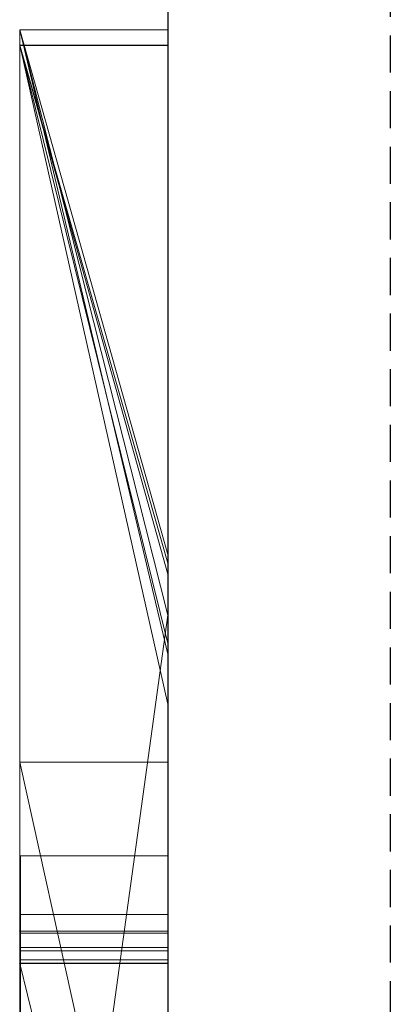
# Model space of a CAD drawing. Extents: x -1043 to 2383, y -808 to 1691.
# Drawn here: x 349 to 351, y -194 to -187 of the extents above; entities that cross this region are included whole.
import ezdxf

# ---------------------------------------------------------------- set-up
doc = ezdxf.new("R2010")
doc.units = 0
doc.header["$MEASUREMENT"] = 0
doc.linetypes.add('HIDDEN', pattern=[0.375, 0.25, -0.125])
doc.linetypes.add('solid', pattern=[0])
doc.layers.add('mark_1', color=84, linetype='solid')
doc.layers.add('stone', color=7, linetype='CONTINUOUS')

msp = doc.modelspace()

# ---------------------------------------------------------------- linework, layer by layer
at = {"layer": 'mark_1', "lineweight": 0, "extrusion": (6.12303e-17, 1, -1.83691e-16)}
for p, q in [((348.7208, -187.446, 32.6894), (348.7208, -187.446, 3.9738)), ((348.7208, -187.446, 3.9738), (348.7208, -212.9092, 3.9738)), ((348.7208, -212.9092, 32.6894), (348.7208, -187.446, 32.6894)), ((348.7208, -187.446, 3.9738), (348.7208, -212.9092, 3.9738)), ((348.7208, -187.446, 3.9738), (349.7208, -191.6548, -2.2686)), ((348.7208, -212.9092, 32.6894), (348.7208, -187.446, 32.6894)), ((348.7208, -187.446, 32.6894), (349.7208, -187.446, 32.6894)), ((348.7208, -187.446, 32.6894), (348.7208, -187.446, 3.9738)), ((348.7208, -187.446, 3.9738), (349.7208, -187.446, 3.9738)), ((348.7208, -187.446, 32.6894), (349.7208, -187.446, 32.6894)), ((348.7208, -187.446, 3.9738), (349.7208, -191.6548, -2.2685)), ((348.7208, -187.446, 3.9738), (349.7208, -187.446, 3.9738)), ((348.7208, -187.446, 263.5201), (348.7208, -187.446, 253.3036)), ((348.7208, -187.446, 253.3036), (348.7208, -212.9092, 253.3036)), ((348.7208, -187.446, 263.5201), (348.7208, -212.9092, 265.3367)), ((348.7208, -187.446, 284.1767), (348.7208, -187.446, 273.0536)), ((348.7208, -187.446, 273.0536), (348.7208, -212.9092, 273.0536)), ((348.7208, -187.446, 284.1767), (348.7208, -212.9092, 284.1767)), ((348.7208, -212.9092, 265.3367), (348.7208, -187.446, 263.5202)), ((348.7208, -187.446, 263.5202), (348.7208, -189.5736, 265.3367)), ((348.7208, -193.7404, 303.5441), (348.7208, -187.446, 303.5441)), ((348.7208, -187.446, 329.1977), (348.7208, -187.446, 303.5441)), ((348.7208, -193.7404, 329.1977), (348.7208, -187.446, 329.1977)), ((348.7208, -187.446, 253.3036), (348.7208, -212.9092, 253.3036)), ((348.7208, -187.446, 253.3036), (349.7208, -190.9839, 247.8561)), ((348.7208, -212.9092, 284.1767), (348.7208, -187.446, 284.1767)), ((348.7208, -187.446, 284.1767), (349.7208, -187.446, 284.1767)), ((348.7208, -187.446, 284.1767), (348.7208, -187.446, 273.0536)), ((348.7208, -187.446, 273.0536), (349.7208, -187.446, 273.0536)), ((348.7208, -187.446, 284.1767), (349.7208, -187.446, 284.1767)), ((348.7208, -187.446, 263.5201), (348.7208, -187.446, 253.3036)), ((348.7208, -187.446, 253.3036), (349.7208, -187.446, 253.3036)), ((348.7208, -187.446, 263.5201), (349.7208, -187.446, 263.5201)), ((348.7208, -187.446, 263.5201), (348.7208, -198.6156, 273.0536)), ((349.7208, -187.446, 263.5201), (348.7208, -187.446, 263.5201)), ((348.7208, -187.446, 273.0536), (348.7208, -198.6156, 273.0536)), ((348.7208, -187.446, 273.0536), (349.7208, -191.3914, 266.8876)), ((348.7208, -187.446, 273.0536), (349.7208, -191.3914, 266.8876)), ((349.7208, -187.446, 273.0536), (348.7208, -187.446, 273.0536)), ((348.7208, -187.446, 253.3036), (349.7208, -190.984, 247.8561)), ((348.7208, -187.446, 253.3036), (349.7208, -187.446, 253.3036)), ((348.7208, -187.446, 303.5441), (348.7208, -212.9092, 303.5441)), ((348.7208, -187.446, 303.5441), (349.7208, -190.9839, 297.8696)), ((348.7208, -193.7404, 329.1977), (348.7208, -187.446, 329.1977)), ((348.7208, -187.446, 329.1977), (349.7208, -187.446, 329.1977)), ((348.7208, -187.446, 329.1977), (348.7208, -187.446, 303.5441)), ((348.7208, -187.446, 303.5441), (349.7208, -187.446, 303.5441)), ((348.7208, -187.446, 329.1977), (349.7208, -187.446, 329.1977)), ((349.7208, -190.984, 297.8695), (348.7208, -187.446, 303.5441)), ((348.7208, -187.446, 303.5441), (349.7208, -187.446, 303.5441)), ((348.7208, -187.446, 232.6894), (348.7208, -187.446, 203.9738)), ((348.7208, -187.446, 203.9738), (348.7208, -212.9092, 203.9738)), ((348.7208, -212.9092, 232.6894), (348.7208, -187.446, 232.6894)), ((348.7208, -187.446, 203.9738), (348.7208, -212.9092, 203.9738)), ((348.7208, -187.446, 203.9738), (349.7208, -191.6548, 197.7314)), ((348.7208, -212.9092, 232.6894), (348.7208, -187.446, 232.6894)), ((348.7208, -187.446, 232.6894), (349.7208, -187.446, 232.6894)), ((348.7208, -187.446, 232.6894), (348.7208, -187.446, 203.9738)), ((348.7208, -187.446, 203.9738), (349.7208, -187.446, 203.9738)), ((348.7208, -187.446, 232.6894), (349.7208, -187.446, 232.6894)), ((348.7208, -187.446, 203.9738), (349.7208, -191.6548, 197.7315)), ((348.7208, -187.446, 203.9738), (349.7208, -187.446, 203.9738)), ((349.7208, -212.9092, 32.6894), (349.7208, -187.446, 32.6894)), ((349.7208, -187.446, 32.6894), (349.7208, -187.446, 3.9738)), ((349.7208, -187.446, 3.9738), (349.7208, -191.6548, -2.2686)), ((349.7208, -212.9092, 284.1767), (349.7208, -187.446, 284.1767)), ((349.7208, -187.446, 284.1767), (349.7208, -187.446, 273.0536)), ((349.7208, -187.446, 263.5201), (349.7208, -187.446, 253.3036)), ((349.7208, -187.446, 263.5201), (349.7208, -191.3914, 266.8876)), ((349.7208, -187.446, 273.0536), (349.7208, -191.3913, 266.8876)), ((349.7208, -187.446, 253.3036), (349.7208, -190.9839, 247.8561)), ((349.7208, -193.7404, 329.1977), (349.7208, -187.446, 329.1977)), ((349.7208, -187.446, 329.1977), (349.7208, -187.446, 303.5441)), ((349.7208, -190.9839, 297.8696), (349.7208, -187.446, 303.5441)), ((349.7208, -212.9092, 232.6894), (349.7208, -187.446, 232.6894)), ((349.7208, -187.446, 232.6894), (349.7208, -187.446, 203.9738)), ((349.7208, -187.446, 203.9738), (349.7208, -191.6548, 197.7314)), ((348.7208, -187.55, -146.2585), (348.7208, -194.1478, -146.2585)), ((348.7208, -187.55, -137.0205), (348.7208, -194.1478, -137.0205)), ((348.7208, -187.55, -146.2585), (348.7208, -187.55, -137.0205)), ((348.7208, -187.55, -125.2841), (348.7208, -194.1478, -125.2841)), ((348.7208, -187.55, -137.0205), (348.7208, -194.1478, -137.0205)), ((348.7208, -187.55, -125.2841), (348.7208, -187.55, -137.0205)), ((348.7208, -187.55, -125.2841), (348.7208, -194.1478, -125.2841)), ((348.7208, -187.55, -117.5429), (348.7208, -194.1478, -117.5429)), ((348.7208, -187.55, -125.2841), (348.7208, -187.55, -117.5429)), ((348.7208, -187.55, -146.2585), (348.7208, -194.1478, -146.2585)), ((348.7208, -187.55, -146.2585), (349.7208, -191.1168, -152.0027)), ((348.7208, -194.1478, -117.5429), (348.7208, -187.55, -117.5429)), ((348.7208, -187.55, -117.5429), (349.7208, -187.55, -117.5429)), ((348.7208, -187.55, -117.5429), (348.7208, -187.55, -146.2585)), ((348.7208, -187.55, -146.2585), (349.7208, -187.55, -146.2585)), ((348.7208, -187.55, -117.5429), (349.7208, -187.55, -117.5429)), ((348.7208, -187.55, -146.2584), (349.7208, -191.1168, -152.0027)), ((348.7208, -187.55, -146.2584), (349.7208, -187.55, -146.2585)), ((348.7208, -187.55, -96.3566), (348.7208, -187.55, -84.37)), ((348.7208, -187.55, -84.37), (348.7208, -204.8724, -87.8659)), ((348.7208, -187.55, -96.3566), (348.7208, -198.578, -96.3566)), ((348.7208, -187.55, -66.8915), (348.7208, -187.55, -78.8759)), ((348.7208, -187.55, -78.8759), (348.7208, -205.8067, -74.6317)), ((348.7208, -187.55, -66.8915), (348.7208, -198.3455, -66.8915)), ((348.7208, -198.3455, -84.37), (348.7208, -187.55, -84.37)), ((348.7208, -187.55, -84.37), (348.7208, -204.8724, -87.8658)), ((348.7208, -198.3455, -78.8759), (348.7208, -187.55, -78.8759)), ((348.7208, -187.55, -78.8759), (348.7208, -205.8067, -74.6317)), ((348.7208, -187.55, -96.3566), (348.7208, -198.578, -96.3566)), ((348.7208, -187.55, -96.3566), (349.7208, -191.5839, -102.0986)), ((348.7208, -198.3455, -66.8915), (348.7208, -187.55, -66.8915)), ((348.7208, -187.55, -66.8915), (349.7208, -187.55, -66.8915)), ((349.7208, -187.55, -84.37), (348.7208, -187.55, -84.37)), ((348.7208, -198.3455, -84.37), (348.7208, -187.55, -84.37)), ((349.7208, -191.0415, -84.37), (348.7208, -187.55, -78.8759)), ((348.7208, -187.55, -78.8759), (349.7208, -187.55, -78.8759)), ((349.7208, -191.0415, -84.37), (348.7208, -187.55, -78.8759)), ((348.7208, -198.3455, -78.8759), (348.7208, -187.55, -78.8759)), ((348.7208, -187.55, -78.8759), (348.7208, -187.55, -66.8915)), ((348.7208, -187.55, -66.8915), (349.7208, -187.55, -66.8915)), ((348.7208, -187.55, -78.8759), (349.7208, -187.55, -78.8759)), ((348.7208, -187.55, -84.37), (348.7208, -187.55, -96.3566)), ((348.7208, -187.55, -96.3566), (349.7208, -187.55, -96.3566)), ((348.7208, -187.55, -84.37), (349.7208, -187.55, -84.37)), ((348.7208, -187.55, -96.3565), (349.7208, -191.5839, -102.0986)), ((348.7208, -187.55, -96.3565), (349.7208, -187.55, -96.3566)), ((348.7208, -187.55, -34.3989), (348.7208, -187.55, -46.1353)), ((348.7208, -187.55, -46.1353), (348.7208, -194.0924, -46.1353)), ((348.7208, -187.55, -34.3989), (348.7208, -194.0924, -34.3989)), ((348.7208, -187.55, -34.3989), (348.7208, -187.55, -29.4052)), ((348.7208, -187.55, -29.4052), (348.7208, -194.0924, -29.4052)), ((348.7208, -187.55, -34.3989), (348.7208, -194.0924, -34.3989)), ((348.7208, -187.55, -29.4052), (348.7208, -194.0924, -29.4052)), ((348.7208, -187.5515, -27.4251), (348.7208, -187.55, -29.4052)), ((348.7208, -187.55, -46.1353), (348.7208, -213.0155, -46.1353)), ((348.7208, -187.55, -46.1353), (349.7208, -191.9913, -52.1286)), ((348.7208, -187.55, -27.427), (348.7208, -187.55, -46.1353)), ((348.7208, -187.55, -46.1353), (349.7208, -187.55, -46.1353)), ((348.7208, -187.55, -27.427), (349.7208, -187.55, -27.427)), ((348.7208, -187.55, -46.1353), (349.7208, -191.9913, -52.1286)), ((348.7208, -187.55, -46.1353), (349.7208, -187.55, -46.1353)), ((348.7208, -187.55, 111.0459), (348.7208, -192.3832, 104.3408)), ((348.7208, -187.55, 111.0459), (348.7208, -194.3581, 116.4381)), ((348.7208, -187.55, 130.4605), (348.7208, -187.55, 111.0459)), ((348.7208, -187.55, 111.0459), (348.7208, -194.3581, 116.4381)), ((348.7208, -187.55, 130.4605), (348.7208, -194.3581, 130.4605)), ((348.7208, -187.55, 153.7415), (348.7208, -194.1478, 153.7415)), ((348.7208, -187.55, 162.9795), (348.7208, -194.1478, 162.9795)), ((348.7208, -187.55, 153.7415), (348.7208, -187.55, 162.9795)), ((348.7208, -187.55, 174.7159), (348.7208, -194.1478, 174.7159)), ((348.7208, -187.55, 162.9795), (348.7208, -194.1478, 162.9795)), ((348.7208, -187.55, 174.7159), (348.7208, -187.55, 162.9795)), ((348.7208, -187.55, 174.7159), (348.7208, -194.1478, 174.7159)), ((348.7208, -187.55, 182.4571), (348.7208, -194.1478, 182.4571)), ((348.7208, -187.55, 174.7159), (348.7208, -187.55, 182.4571)), ((348.7208, -194.3581, 130.4605), (348.7208, -187.55, 130.4605)), ((348.7208, -187.55, 130.4605), (349.7208, -187.55, 130.4605)), ((348.7208, -187.55, 130.4605), (348.7208, -187.55, 111.0459)), ((348.7208, -187.55, 111.0459), (349.7208, -187.55, 111.0459)), ((348.7208, -187.55, 130.4605), (349.7208, -187.55, 130.4605)), ((348.7208, -187.55, 111.0459), (348.7208, -192.3832, 104.3408)), ((348.7208, -187.55, 111.0459), (349.7208, -187.55, 111.0459)), ((348.7208, -187.55, 153.7415), (348.7208, -194.1478, 153.7415)), ((348.7208, -187.55, 153.7415), (349.7208, -191.1168, 147.9973)), ((348.7208, -194.1478, 182.4571), (348.7208, -187.55, 182.4571)), ((348.7208, -187.55, 182.4571), (349.7208, -187.55, 182.4571)), ((348.7208, -187.55, 182.4571), (348.7208, -187.55, 153.7415)), ((348.7208, -187.55, 153.7415), (349.7208, -187.55, 153.7415)), ((348.7208, -187.55, 182.4571), (349.7208, -187.55, 182.4571)), ((348.7208, -187.55, 153.7416), (349.7208, -191.1168, 147.9973)), ((348.7208, -187.55, 153.7416), (349.7208, -187.55, 153.7415)), ((348.7208, -187.55, -188.9541), (348.7208, -192.3832, -195.6592)), ((348.7208, -187.55, -188.9541), (348.7208, -194.3581, -183.5619)), ((348.7208, -187.55, -169.5395), (348.7208, -187.55, -188.9541)), ((348.7208, -187.55, -188.9541), (348.7208, -194.3581, -183.5619)), ((348.7208, -187.55, -169.5395), (348.7208, -194.3581, -169.5395)), ((348.7208, -194.3581, -169.5395), (348.7208, -187.55, -169.5395)), ((348.7208, -187.55, -169.5395), (349.7208, -187.55, -169.5395)), ((348.7208, -187.55, -169.5395), (348.7208, -187.55, -188.9541)), ((348.7208, -187.55, -188.9541), (349.7208, -187.55, -188.9541)), ((348.7208, -187.55, -169.5395), (349.7208, -187.55, -169.5395)), ((348.7208, -187.55, -188.9541), (348.7208, -192.3832, -195.6592)), ((348.7208, -187.55, -188.9541), (349.7208, -187.55, -188.9541)), ((348.7208, -187.5515, -27.4251), (348.7208, -193.9055, -27.4251)), ((348.7208, -197.1088, -27.4251), (348.7208, -187.5515, -27.4252)), ((348.7208, -187.5515, -27.4252), (349.7208, -187.5515, -27.4252)), ((349.7208, -194.1478, -117.5429), (349.7208, -187.55, -117.5429)), ((349.7208, -187.55, -117.5429), (349.7208, -187.55, -146.2585)), ((349.7208, -187.55, -146.2585), (349.7208, -191.1168, -152.0027)), ((349.7208, -198.3455, -66.8915), (349.7208, -187.55, -66.8915)), ((349.7208, -198.3455, -84.37), (349.7208, -187.55, -84.37)), ((349.7208, -191.0415, -84.37), (349.7208, -187.55, -78.8759)), ((349.7208, -187.55, -78.8759), (349.7208, -187.55, -66.8915)), ((349.7208, -187.55, -84.37), (349.7208, -187.55, -96.3566)), ((349.7208, -187.55, -96.3566), (349.7208, -191.5839, -102.0986)), ((349.7208, -187.55, -27.427), (349.7208, -187.55, -46.1353)), ((349.7208, -187.55, -46.1353), (349.7208, -191.9913, -52.1286)), ((349.7208, -194.3581, 130.4605), (349.7208, -187.55, 130.4605)), ((349.7208, -187.55, 130.4605), (349.7208, -187.55, 111.0459)), ((349.7208, -187.55, 111.0459), (349.7208, -192.3832, 104.3408)), ((349.7208, -194.1478, 182.4571), (349.7208, -187.55, 182.4571)), ((349.7208, -187.55, 182.4571), (349.7208, -187.55, 153.7415)), ((349.7208, -187.55, 153.7415), (349.7208, -191.1168, 147.9973)), ((349.7208, -194.3581, -169.5395), (349.7208, -187.55, -169.5395)), ((349.7208, -187.55, -169.5395), (349.7208, -187.55, -188.9541)), ((349.7208, -187.55, -188.9541), (349.7208, -192.3832, -195.6592)), ((348.7208, -189.5736, 265.3367), (348.7208, -200.9469, 265.3367)), ((348.7208, -189.5736, 265.3367), (348.7208, -198.6156, 273.0536)), ((348.7208, -212.9092, 265.3367), (348.7208, -189.5736, 265.3367)), ((349.7208, -190.9839, 247.8561), (349.7208, -217.4479, 247.8561)), ((349.7208, -190.9839, 297.8696), (349.7208, -217.4479, 297.8696)), ((349.7208, -198.3455, -84.37), (349.7208, -191.0415, -84.37)), ((349.7208, -191.1168, -152.0027), (349.7208, -198.3455, -152.0027)), ((349.7208, -191.1168, 147.9973), (349.7208, -198.3455, 147.9973)), ((349.7208, -191.3914, 266.8876), (348.7208, -198.6156, 273.0536)), ((349.7208, -191.3914, 266.8876), (348.7208, -198.6156, 273.0536)), ((349.7208, -191.5839, -102.0986), (349.7208, -203.2406, -102.0986)), ((349.7208, -191.6548, -2.2686), (349.7208, -217.4479, -2.2686)), ((349.7208, -191.6548, 197.7314), (349.7208, -217.4479, 197.7314)), ((349.7208, -191.9913, -52.1286), (349.7208, -217.5542, -52.1286)), ((348.7208, -192.3832, 104.3408), (348.7208, -201.9233, 104.3408)), ((348.7208, -192.3832, 104.3408), (348.7208, -201.9233, 104.3408)), ((349.7208, -196.8798, 98.1018), (348.7208, -192.3832, 104.3408)), ((348.7208, -192.3832, 104.3408), (349.7208, -192.3832, 104.3408)), ((348.7208, -192.3832, 104.3408), (349.7208, -196.8798, 98.1017)), ((348.7208, -192.3832, 104.3408), (349.7208, -192.3832, 104.3408)), ((348.7208, -192.3832, -195.6592), (348.7208, -201.9233, -195.6592)), ((348.7208, -192.3832, -195.6592), (348.7208, -201.9233, -195.6592)), ((349.7208, -196.8798, -201.8982), (348.7208, -192.3832, -195.6592)), ((348.7208, -192.3832, -195.6592), (349.7208, -192.3832, -195.6592)), ((348.7208, -192.3832, -195.6592), (349.7208, -196.8798, -201.8983)), ((348.7208, -192.3832, -195.6592), (349.7208, -192.3832, -195.6592)), ((349.7208, -192.3832, 104.3408), (349.7208, -196.8798, 98.1018)), ((349.7208, -192.3832, -195.6592), (349.7208, -196.8798, -201.8982)), ((348.7258, -193.0142, 415.8764), (349.7207, -193.0142, 415.8764)), ((348.7255, -193.4095, -377.3757), (349.7207, -193.4095, -377.3757)), ((348.7255, -193.4095, -384.1463), (349.7207, -193.4095, -384.1463)), ((348.7255, -193.4095, -391.0748), (349.7207, -193.4095, -391.0748)), ((348.7255, -193.4095, -327.3757), (349.7207, -193.4095, -327.3757)), ((348.7255, -193.4095, -334.1463), (349.7207, -193.4095, -334.1463)), ((348.7255, -193.4095, -341.0748), (349.7207, -193.4095, -341.0748)), ((348.7255, -193.4095, -277.3757), (349.7207, -193.4095, -277.3757)), ((348.7255, -193.4095, -284.1463), (349.7207, -193.4095, -284.1463)), ((348.7255, -193.4095, -291.0748), (349.7207, -193.4095, -291.0748)), ((348.7258, -193.4095, 465.8536), (349.7207, -193.4095, 465.8536)), ((348.7208, -193.5212, 20.7039), (348.7208, -193.5212, 15.9593)), ((348.7208, -193.5212, 15.9593), (348.7208, -205.893, 15.9593)), ((348.7208, -205.893, 20.7039), (348.7208, -193.5212, 20.7039)), ((348.7208, -193.5212, 20.7039), (348.7208, -205.893, 20.7039)), ((349.7208, -193.5212, 15.9593), (348.7208, -193.5212, 20.7039)), ((348.7208, -193.5212, 15.9593), (348.7208, -205.893, 15.9593)), ((349.7208, -193.5212, 15.9593), (348.7208, -193.5212, 15.9593)), ((349.7208, -193.5212, 15.9593), (348.7208, -193.5212, 20.7039)), ((348.7208, -193.5212, 15.9593), (348.7208, -193.5212, 20.7039)), ((349.7208, -193.5212, 15.9593), (348.7208, -193.5212, 15.9593)), ((348.7208, -193.5212, 220.7039), (348.7208, -193.5212, 215.9593)), ((348.7208, -193.5212, 215.9593), (348.7208, -205.893, 215.9593)), ((348.7208, -205.893, 220.7039), (348.7208, -193.5212, 220.7039)), ((348.7208, -193.5212, 220.7039), (348.7208, -205.893, 220.7039)), ((349.7208, -193.5212, 215.9593), (348.7208, -193.5212, 220.7039)), ((348.7208, -193.5212, 215.9593), (348.7208, -205.893, 215.9593)), ((349.7208, -193.5212, 215.9593), (348.7208, -193.5212, 215.9593)), ((349.7208, -193.5212, 215.9593), (348.7208, -193.5212, 220.7039)), ((348.7208, -193.5212, 215.9593), (348.7208, -193.5212, 220.7039)), ((349.7208, -193.5212, 215.9593), (348.7208, -193.5212, 215.9593)), ((349.7208, -193.5212, 15.9593), (349.7208, -205.893, 15.9593)), ((349.7208, -193.5212, 15.9593), (349.7208, -205.893, 15.9593)), ((349.7208, -193.5212, 215.9593), (349.7208, -205.893, 215.9593)), ((349.7208, -193.5212, 215.9593), (349.7208, -205.893, 215.9593)), ((348.7258, -193.5366, 519.4049), (349.7207, -193.5366, 519.4049)), ((348.7258, -193.5366, 513.3376), (349.7207, -193.5366, 513.3376)), ((348.7255, -193.6331, -390.3853), (349.7207, -193.6331, -390.3853)), ((348.7255, -193.6331, -340.3853), (349.7207, -193.6331, -340.3853)), ((348.7255, -193.6331, -290.3853), (349.7207, -193.6331, -290.3853)), ((348.7255, -193.6539, -378.0652), (349.7207, -193.6539, -378.0652)), ((348.7255, -193.6539, -328.0652), (349.7207, -193.6539, -328.0652)), ((348.7255, -193.6539, -278.0652), (349.7207, -193.6539, -278.0652)), ((348.7255, -193.7162, -376.7277), (349.7207, -193.7162, -376.7277)), ((348.7255, -193.7162, -326.7277), (349.7207, -193.7162, -326.7277)), ((348.7255, -193.7162, -276.7277), (349.7207, -193.7162, -276.7277)), ((348.7208, -193.7404, 329.1977), (348.7208, -193.7404, 303.5441)), ((348.7208, -193.7404, 303.5441), (348.7208, -197.7676, 303.5441)), ((348.7208, -193.7404, 314.8941), (348.7208, -197.7676, 314.8941)), ((348.7208, -193.7404, 303.5441), (348.7208, -193.7404, 314.8941)), ((348.7208, -193.7404, 329.1977), (349.7208, -193.7404, 329.1977)), ((348.7208, -193.7404, 314.8942), (349.7208, -197.7676, 314.8942)), ((348.7208, -193.7404, 314.8941), (348.7208, -197.7676, 314.8941)), ((349.7208, -197.7676, 314.8942), (348.7208, -193.7404, 314.8941)), ((348.7208, -193.7404, 329.1977), (348.7208, -193.7404, 314.8941)), ((349.7208, -197.7676, 324.7963), (348.7208, -193.7404, 329.1977)), ((349.7208, -197.7676, 324.7963), (348.7208, -193.7404, 329.1976)), ((349.7208, -197.7676, 324.7963), (348.7208, -193.7404, 329.1976)), ((349.7208, -197.7676, 324.7963), (348.7208, -193.7404, 329.1977)), ((348.7208, -193.7404, 329.1977), (349.7208, -193.7404, 329.1977)), ((348.7255, -193.7369, -391.5857), (349.7207, -193.7369, -391.5857)), ((348.7255, -193.7369, -341.5857), (349.7207, -193.7369, -341.5857)), ((348.7255, -193.7369, -291.5857), (349.7207, -193.7369, -291.5857)), ((349.7208, -197.7676, 324.7962), (349.7208, -193.7404, 329.1977)), ((348.7208, -193.9055, -27.4251), (348.7208, -194.0924, -29.4052)), ((348.7208, -193.9055, -27.4251), (348.7208, -197.8274, -27.4251)), ((348.7208, -193.9055, -27.4251), (348.7208, -194.0924, -29.4052))]:
    msp.add_line(p, q, dxfattribs=at)
at = {"layer": 'mark_1', "lineweight": 0, "extrusion": (1, -6.12303e-17, 0)}
for centre, radius, start, end in [((-197.4214, -27.0422, 348.7208), 9.8773, 357.77769, 88.18667), ((-197.4214, -27.0422, 349.7208), 9.8773, 357.77769, 88.18667), ((-196.7638, -27.0675, 348.7208), 9.2193, 357.77659, 1.51553), ((-197.279, -27.0811, 348.7208), 9.7347, 1.51553, 5.10464), ((-197.6063, -27.1104, 348.7208), 10.0633, 5.10464, 12.3089), ((-197.8821, -27.1706, 348.7208), 10.3455, 12.3089, 19.36352), ((-197.6921, -27.1038, 348.7208), 10.1442, 19.36352, 25.93569), ((-196.9603, -26.7479, 348.7208), 9.3304, 25.93569, 32.94008), ((-196.8891, -26.7017, 348.7208), 9.2455, 32.94008, 37.05473), ((-197.3652, -27.0612, 348.7208), 9.8421, 37.05473, 40.99669), ((-197.5892, -27.2559, 348.7208), 10.1389, 40.99669, 48.17276), ((-197.7098, -27.3906, 348.7208), 10.3197, 48.17276, 55.25296), ((-197.5848, -27.2105, 348.7208), 10.1005, 55.25296, 60.64732), ((-197.2436, -26.6037, 348.7208), 9.4043, 60.64732, 66.33991), ((-200.1503, 415.8764, 348.7258), 7.1361, 0, 2.20131), ((-200.2599, 415.8764, 348.7258), 7.2458, 355.74136, 360), ((-199.7459, 415.8919, 348.7258), 6.7314, 2.20131, 4.50126), ((-199.3806, 415.8109, 348.7258), 6.364, 351.04534, 355.74136), ((-199.3305, 415.9246, 348.7258), 6.3147, 4.50126, 13.44921), ((-200.4753, 415.8764, 349.7207), 7.4611, 359.14872, 360), ((-200.0439, 415.8764, 349.7207), 7.0297, 0, 4.32445), ((-200.259, 415.8732, 349.7207), 7.2449, 358.27844, 359.14872), ((-199.7329, 415.8573, 349.7207), 6.7185, 349.74962, 358.27844), ((-199.3567, 415.9283, 349.7207), 6.3406, 4.32445, 8.99853), ((-199.051, 415.759, 348.7258), 6.0303, 346.375, 351.04534), ((-199.1112, 415.9672, 349.7207), 6.092, 8.99853, 13.64568), ((-198.6036, 415.6531, 349.7207), 5.5709, 339.90615, 349.74962), ((-198.7335, 416.0674, 348.7258), 5.7009, 13.44921, 23.12671), ((-198.6059, 415.6511, 348.7258), 5.5724, 341.418, 346.375), ((-198.8119, 416.0399, 349.7207), 5.784, 13.64568, 18.47829), ((-198.4716, 415.6059, 348.7258), 5.4307, 336.49488, 341.418), ((-198.7445, 416.0624, 349.7207), 5.713, 18.47829, 23.27817), ((-198.4299, 415.5896, 349.7207), 5.3859, 334.97661, 339.90615), ((-194.2641, -290.9778, 348.7255), 0.8601, 353.52035, 4.32734), ((-194.2641, -340.9778, 348.7255), 0.8601, 353.52035, 4.32734), ((-194.2641, -390.9778, 348.7255), 0.8601, 353.52035, 4.32734), ((-194.3152, -277.4271, 348.7255), 0.9072, 351.12795, 3.25022), ((-194.3152, -327.4271, 348.7255), 0.9072, 351.12795, 3.25022), ((-194.3152, -377.4271, 348.7255), 0.9072, 351.12795, 3.25022), ((-194.2274, -290.975, 348.7255), 0.8233, 4.32734, 15.50651), ((-194.2274, -340.975, 348.7255), 0.8233, 4.32734, 15.50651), ((-194.2274, -390.975, 348.7255), 0.8233, 4.32734, 15.50651), ((-197.753, -278.9184, 348.7255), 4.6094, 19.55319, 19.9664), ((-194.6348, -284.1463, 348.7255), 1.2254, 0, 5.14387), ((-194.95, -284.1463, 348.7255), 1.5405, 350.76035, 360), ((-195.3787, -290.3357, 348.7255), 2.1034, 333.49577, 339.42724), ((-197.753, -328.9184, 348.7255), 4.6094, 19.55319, 19.9664), ((-194.6348, -334.1463, 348.7255), 1.2254, 0, 5.14387), ((-194.95, -334.1463, 348.7255), 1.5405, 350.76035, 360), ((-195.3787, -340.3357, 348.7255), 2.1034, 333.49577, 339.42724), ((-197.753, -378.9184, 348.7255), 4.6094, 19.55319, 19.9664), ((-194.6348, -384.1463, 348.7255), 1.2254, 0, 5.14387), ((-194.95, -384.1463, 348.7255), 1.5405, 350.76035, 360), ((-195.3787, -390.3357, 348.7255), 2.1034, 333.49577, 339.42724), ((-194.4814, -284.1325, 348.7255), 1.0714, 5.14387, 10.83687), ((-194.4814, -334.1325, 348.7255), 1.0714, 5.14387, 10.83687), ((-194.4814, -384.1325, 348.7255), 1.0714, 5.14387, 10.83687), ((-194.323, -277.4259, 348.7255), 0.9151, 339.08684, 351.12795), ((-194.323, -327.4259, 348.7255), 0.9151, 339.08684, 351.12795), ((-194.323, -377.4259, 348.7255), 0.9151, 339.08684, 351.12795), ((-197.5723, -278.8527, 348.7255), 4.417, 19.9664, 20.39303), ((-197.5723, -328.8527, 348.7255), 4.417, 19.9664, 20.39303), ((-197.5723, -378.8527, 348.7255), 4.417, 19.9664, 20.39303), ((-194.4046, -284.1178, 348.7255), 0.9931, 10.83687, 22.30995), ((-194.4046, -334.1178, 348.7255), 0.9931, 10.83687, 22.30995), ((-194.4046, -384.1178, 348.7255), 0.9931, 10.83687, 22.30995), ((-194.5886, -284.2051, 348.7255), 1.1744, 339.37806, 350.76035), ((-194.5886, -334.2051, 348.7255), 1.1744, 339.37806, 350.76035), ((-194.5886, -384.2051, 348.7255), 1.1744, 339.37806, 350.76035), ((-197.0933, -278.6746, 348.7255), 3.9061, 20.39303, 25.4796), ((-197.0933, -328.6746, 348.7255), 3.9061, 20.39303, 25.4796), ((-197.0933, -378.6746, 348.7255), 3.9061, 20.39303, 25.4796), ((-194.2813, -290.99, 348.7255), 0.8793, 15.50651, 28.80732), ((-194.2813, -340.99, 348.7255), 0.8793, 15.50651, 28.80732), ((-194.2813, -390.99, 348.7255), 0.8793, 15.50651, 28.80732), ((-201.1933, 465.8536, 348.7258), 7.7838, 0, 5.0638), ((-201.8189, 465.8536, 348.7258), 8.4095, 356.04748, 360), ((-200.7756, 465.7815, 348.7258), 7.3636, 351.67931, 356.04748), ((-200.0108, 465.9584, 348.7258), 6.5967, 5.0638, 10.80142), ((-194.2579, -390.9785, 349.7207), 0.8539, 353.52035, 6.01674), ((-194.2579, -340.9785, 349.7207), 0.8539, 353.52035, 6.01674), ((-194.2579, -290.9785, 349.7207), 0.8539, 353.52035, 6.01674), ((-194.3225, -377.4276, 349.7207), 0.9146, 353.47624, 3.25022), ((-194.3225, -327.4276, 349.7207), 0.9146, 353.47624, 3.25022), ((-194.3225, -277.4276, 349.7207), 0.9146, 353.47624, 3.25022), ((-194.237, -390.9763, 349.7207), 0.8329, 6.01674, 18.75789), ((-194.237, -340.9763, 349.7207), 0.8329, 6.01674, 18.75789), ((-194.237, -290.9763, 349.7207), 0.8329, 6.01674, 18.75789), ((-195.4699, -390.3015, 349.7207), 2.2008, 335.75036, 339.42724), ((-194.9757, -384.1463, 349.7207), 1.5663, 352.4441, 360), ((-194.5829, -384.1463, 349.7207), 1.1734, 0, 10.61122), ((-197.3465, -378.774, 349.7207), 4.178, 19.55319, 24.32277), ((-195.4699, -340.3015, 349.7207), 2.2008, 335.75036, 339.42724), ((-194.9757, -334.1463, 349.7207), 1.5663, 352.4441, 360), ((-194.5829, -334.1463, 349.7207), 1.1734, 0, 10.61122), ((-197.3465, -328.774, 349.7207), 4.178, 19.55319, 24.32277), ((-195.4699, -290.3015, 349.7207), 2.2008, 335.75036, 339.42724), ((-194.9757, -284.1463, 349.7207), 1.5663, 352.4441, 360), ((-194.5829, -284.1463, 349.7207), 1.1734, 0, 10.61122), ((-197.3465, -278.774, 349.7207), 4.178, 19.55319, 24.32277), ((-201.7458, 465.8536, 349.7207), 8.3363, 355.08582, 360), ((-201.2633, 465.8536, 349.7207), 7.8539, 0, 4.08995), ((-194.3043, -377.4296, 349.7207), 0.8962, 343.5487, 353.47624), ((-194.3043, -327.4296, 349.7207), 0.8962, 343.5487, 353.47624), ((-194.3043, -277.4296, 349.7207), 0.8962, 343.5487, 353.47624), ((-194.6434, -384.1904, 349.7207), 1.231, 343.36629, 352.4441), ((-194.6434, -334.1904, 349.7207), 1.231, 343.36629, 352.4441), ((-194.6434, -284.1904, 349.7207), 1.231, 343.36629, 352.4441), ((-194.3781, -384.1079, 349.7207), 0.9651, 10.61122, 22.95709), ((-194.3781, -334.1079, 349.7207), 0.9651, 10.61122, 22.95709), ((-194.3781, -284.1079, 349.7207), 0.9651, 10.61122, 22.95709), ((-200.248, 465.9262, 349.7207), 6.8359, 4.08995, 8.63063), ((-200.5246, 465.7486, 349.7207), 7.1106, 349.54507, 355.08582), ((-194.3608, -377.413, 349.7207), 0.9551, 330.84088, 343.5487), ((-194.3608, -327.413, 349.7207), 0.9551, 330.84088, 343.5487), ((-194.3608, -277.413, 349.7207), 0.9551, 330.84088, 343.5487), ((-194.3097, -391.001, 349.7207), 0.9096, 18.75789, 30.15301), ((-194.3097, -341.001, 349.7207), 0.9096, 18.75789, 30.15301), ((-194.3097, -291.001, 349.7207), 0.9096, 18.75789, 30.15301), ((-197.2758, -26.6774, 348.7208), 9.4847, 66.33991, 70.40206), ((-194.405, -277.3946, 348.7255), 1.0029, 328.97619, 339.08684), ((-194.405, -327.3946, 348.7255), 1.0029, 328.97619, 339.08684), ((-194.405, -377.3946, 348.7255), 1.0029, 328.97619, 339.08684), ((-194.3732, -284.1049, 348.7255), 0.9591, 22.30995, 34.09691), ((-194.3732, -334.1049, 348.7255), 0.9591, 22.30995, 34.09691), ((-194.3732, -384.1049, 348.7255), 0.9591, 22.30995, 34.09691), ((-194.5101, -284.2346, 348.7255), 1.0905, 328.3355, 339.37806), ((-194.5101, -334.2346, 348.7255), 1.0905, 328.3355, 339.37806), ((-194.5101, -384.2346, 348.7255), 1.0905, 328.3355, 339.37806), ((-194.5154, -290.7662, 348.7255), 1.1387, 324.08451, 333.49577), ((-194.5154, -340.7662, 348.7255), 1.1387, 324.08451, 333.49577), ((-194.5154, -390.7662, 348.7255), 1.1387, 324.08451, 333.49577), ((-194.5572, -291.1417, 348.7255), 1.1942, 28.80732, 39.29982), ((-194.5572, -341.1417, 348.7255), 1.1942, 28.80732, 39.29982), ((-194.5572, -391.1417, 348.7255), 1.1942, 28.80732, 39.29982), ((-200.3713, 465.7224, 348.7258), 6.955, 347.33132, 351.67931), ((-198.7403, 416.0645, 348.7258), 5.7084, 23.12671, 27.96612), ((-198.3699, 415.5617, 348.7258), 5.3198, 331.49449, 336.49488), ((-194.835, -390.5875, 349.7207), 1.5044, 330.85913, 335.75036), ((-194.835, -340.5875, 349.7207), 1.5044, 330.85913, 335.75036), ((-194.835, -290.5875, 349.7207), 1.5044, 330.85913, 335.75036), ((-194.542, -384.2207, 349.7207), 1.1252, 332.6128, 343.36629), ((-194.542, -334.2207, 349.7207), 1.1252, 332.6128, 343.36629), ((-194.542, -284.2207, 349.7207), 1.1252, 332.6128, 343.36629), ((-194.3823, -384.1097, 349.7207), 0.9696, 22.95709, 47.46358), ((-194.3823, -334.1097, 349.7207), 0.9696, 22.95709, 47.46358), ((-194.3823, -284.1097, 349.7207), 0.9696, 22.95709, 47.46358), ((-199.8581, 465.9854, 349.7207), 6.4416, 8.63063, 13.14882), ((-198.7648, 416.0537, 349.7207), 5.7351, 23.27817, 28.06412), ((-194.5415, -390.7511, 349.7207), 1.1684, 321.8089, 330.85913), ((-194.5415, -340.7511, 349.7207), 1.1684, 321.8089, 330.85913), ((-194.5415, -290.7511, 349.7207), 1.1684, 321.8089, 330.85913), ((-194.5702, -391.1523, 349.7207), 1.2109, 30.15301, 39.29982), ((-194.5702, -341.1523, 349.7207), 1.2109, 30.15301, 39.29982), ((-194.5702, -291.1523, 349.7207), 1.2109, 30.15301, 39.29982), ((-194.6624, -277.2398, 348.7255), 1.3032, 320.70018, 328.97619), ((-194.6624, -327.2398, 348.7255), 1.3032, 320.70018, 328.97619), ((-194.6624, -377.2398, 348.7255), 1.3032, 320.70018, 328.97619), ((-195.689, -278.0055, 348.7255), 2.3505, 25.4796, 32.92977), ((-195.689, -328.0055, 348.7255), 2.3505, 25.4796, 32.92977), ((-195.689, -378.0055, 348.7255), 2.3505, 25.4796, 32.92977), ((-194.4643, -284.1666, 348.7255), 1.0692, 34.09691, 52.59906), ((-194.4643, -334.1666, 348.7255), 1.0692, 34.09691, 52.59906), ((-194.4643, -384.1666, 348.7255), 1.0692, 34.09691, 52.59906), ((-194.5235, -284.2263, 348.7255), 1.1063, 317.41472, 328.3355), ((-194.5235, -334.2263, 348.7255), 1.1063, 317.41472, 328.3355), ((-194.5235, -384.2263, 348.7255), 1.1063, 317.41472, 328.3355), ((-199.4735, 466.0609, 348.7258), 6.0497, 10.80142, 19.94251), ((-198.3069, 519.4049, 348.7258), 4.7703, 0, 4.3919), ((-198.073, 519.4049, 348.7258), 4.5364, 354.61494, 360), ((-196.4844, 513.3376, 348.7258), 2.9478, 0, 4.76655), ((-194.7146, 513.3376, 348.7258), 1.178, 349.37729, 360), ((-196.2763, 513.355, 348.7258), 2.7389, 4.76655, 9.80481), ((-197.3026, 519.482, 348.7258), 3.763, 4.3919, 9.64271), ((-197.5688, 519.3573, 348.7258), 4.0299, 348.7259, 354.61494), ((-194.9186, 513.3759, 348.7258), 1.3856, 340.00028, 349.37729), ((-196.2048, 513.3673, 348.7258), 2.6664, 9.80481, 16.83812), ((-199.7908, 465.5919, 348.7258), 6.36, 342.68018, 347.33132), ((-194.6436, -377.2552, 349.7207), 1.2789, 320.70018, 330.84088), ((-194.6436, -327.2552, 349.7207), 1.2789, 320.70018, 330.84088), ((-194.6436, -277.2552, 349.7207), 1.2789, 320.70018, 330.84088), ((-199.965, 465.6453, 349.7207), 6.5416, 340.75547, 349.54507), ((-194.707, 513.3376, 349.7207), 1.1704, 354.42436, 360), ((-196.4542, 513.3376, 349.7207), 2.9175, 0, 6.72116), ((-197.9691, 519.4049, 349.7207), 4.4325, 351.31766, 360), ((-198.2519, 519.4049, 349.7207), 4.7153, 0, 5.27248), ((-195.8619, -378.103, 349.7207), 2.5488, 24.32277, 31.23507), ((-195.8619, -328.103, 349.7207), 2.5488, 24.32277, 31.23507), ((-195.8619, -278.103, 349.7207), 2.5488, 24.32277, 31.23507), ((-194.7741, 513.3442, 349.7207), 1.2378, 349.07966, 354.42436), ((-194.502, -384.2414, 349.7207), 1.0802, 321.51489, 332.6128), ((-194.502, -334.2414, 349.7207), 1.0802, 321.51489, 332.6128), ((-194.502, -284.2414, 349.7207), 1.0802, 321.51489, 332.6128), ((-198.3742, 415.5636, 349.7207), 5.3245, 330.0042, 334.97661), ((-197.108, 519.5104, 349.7207), 3.5665, 5.27248, 11.78189), ((-196.2142, 513.3659, 349.7207), 2.6759, 6.72116, 13.89824), ((-194.8691, 513.3625, 349.7207), 1.3346, 338.34592, 349.07966), ((-199.307, 466.1141, 349.7207), 5.8756, 13.14882, 17.99141), ((-197.3522, 519.3107, 349.7207), 3.8085, 341.56551, 351.31766), ((-194.3007, -290.9218, 348.7255), 0.8736, 316.90445, 324.08451), ((-194.3007, -340.9218, 348.7255), 0.8736, 316.90445, 324.08451), ((-194.3007, -390.9218, 348.7255), 0.8736, 316.90445, 324.08451), ((-194.9339, -291.45, 348.7255), 1.6809, 39.29982, 44.5366), ((-194.9339, -341.45, 348.7255), 1.6809, 39.29982, 44.5366), ((-194.9339, -391.45, 348.7255), 1.6809, 39.29982, 44.5366), ((-194.7641, -277.2113, 348.7255), 1.4006, 312.70134, 322.43228), ((-194.7641, -327.2113, 348.7255), 1.4006, 312.70134, 322.43228), ((-194.7641, -377.2113, 348.7255), 1.4006, 312.70134, 322.43228), ((-196.7036, 519.5838, 348.7258), 3.1554, 9.64271, 21.80359), ((-197.411, 519.3259, 348.7258), 3.869, 342.89077, 348.7259), ((-195.2816, 513.508, 348.7258), 1.7719, 321.90649, 340.00028), ((-196.2021, 513.3682, 348.7258), 2.6635, 16.83812, 23.87723), ((-196.1704, 513.3767, 349.7207), 2.6308, 13.89824, 26.31863), ((-196.7013, 519.5952, 349.7207), 3.1511, 11.78189, 18.24185), ((-194.1225, -391.0808, 349.7207), 0.6353, 307.36667, 321.8089), ((-194.1225, -341.0808, 349.7207), 0.6353, 307.36667, 321.8089), ((-194.1225, -291.0808, 349.7207), 0.6353, 307.36667, 321.8089), ((-195.2986, 513.533, 349.7207), 1.7967, 329.79733, 338.34592), ((-194.9145, -391.4341, 349.7207), 1.6559, 39.29982, 48.23852), ((-194.9145, -341.4341, 349.7207), 1.6559, 39.29982, 48.23852), ((-194.9145, -291.4341, 349.7207), 1.6559, 39.29982, 48.23852), ((-194.7693, -377.2073, 349.7207), 1.4072, 315.00919, 322.43228), ((-194.7693, -327.2073, 349.7207), 1.4072, 315.00919, 322.43228), ((-194.7693, -277.2073, 349.7207), 1.4072, 315.00919, 322.43228), ((-194.5785, -384.1806, 349.7207), 1.1779, 304.12204, 321.51489), ((-194.5785, -334.1806, 349.7207), 1.1779, 304.12204, 321.51489), ((-194.5785, -284.1806, 349.7207), 1.1779, 304.12204, 321.51489), ((-194.1018, -291.1078, 348.7255), 0.6012, 307.36667, 316.90445), ((-194.1018, -341.1078, 348.7255), 0.6012, 307.36667, 316.90445), ((-194.1018, -391.1078, 348.7255), 0.6012, 307.36667, 316.90445), ((-194.6594, -284.1015, 348.7255), 1.2908, 296.76844, 317.41472), ((-194.6594, -334.1015, 348.7255), 1.2908, 296.76844, 317.41472), ((-194.6594, -384.1015, 348.7255), 1.2908, 296.76844, 317.41472), ((-194.1818, -277.6363, 348.7255), 1.021, 62.86429, 73.46859), ((-194.1818, -327.6363, 348.7255), 1.021, 62.86429, 73.46859), ((-194.1818, -377.6363, 348.7255), 1.021, 62.86429, 73.46859), ((-198.4108, 415.5839, 348.7258), 5.3664, 321.49901, 331.49449), ((-198.8995, 415.9799, 348.7258), 5.8886, 27.96612, 32.69337), ((-197.2766, 519.2845, 348.7258), 3.7284, 336.88986, 342.89077), ((-199.5941, 465.5306, 348.7258), 6.1541, 338.05633, 342.68018), ((-195.5631, -377.9217, 349.7207), 2.1993, 31.23507, 32.06466), ((-195.5631, -327.9217, 349.7207), 2.1993, 31.23507, 32.06466), ((-195.5631, -277.9217, 349.7207), 2.1993, 31.23507, 32.06466), ((-195.4617, -377.8583, 349.7207), 2.0797, 32.06466, 32.92977), ((-195.4617, -327.8583, 349.7207), 2.0797, 32.06466, 32.92977), ((-195.4617, -277.8583, 349.7207), 2.0797, 32.06466, 32.92977), ((-198.8715, 415.9968, 349.7207), 5.856, 28.06412, 35.26942), ((-196.1855, 519.7653, 349.7207), 2.608, 18.24185, 25.69838), ((-194.1845, -377.6416, 349.7207), 1.0269, 62.86429, 74.23075), ((-194.1845, -327.6416, 349.7207), 1.0269, 62.86429, 74.23075), ((-194.1845, -277.6416, 349.7207), 1.0269, 62.86429, 74.23075), ((-199.1245, 466.1734, 349.7207), 5.6837, 17.99141, 22.80322), ((-194.8744, -291.3915, 348.7255), 1.5975, 44.5366, 49.97861), ((-194.8744, -341.3915, 348.7255), 1.5975, 44.5366, 49.97861), ((-194.8744, -391.3915, 348.7255), 1.5975, 44.5366, 49.97861), ((-194.3589, -290.8786, 348.7255), 0.9417, 299.43523, 311.33441), ((-194.3589, -340.8786, 348.7255), 0.9417, 299.43523, 311.33441), ((-194.3589, -390.8786, 348.7255), 0.9417, 299.43523, 311.33441), ((-196.2788, 513.3342, 348.7258), 2.7474, 23.87723, 31.01479), ((-195.9576, 519.8822, 348.7258), 2.3519, 21.80359, 37.11716), ((-198.9181, 466.2624, 348.7258), 5.4589, 19.94251, 29.83339), ((-194.822, -384.589, 349.7207), 1.6201, 47.46358, 63.52349), ((-194.822, -334.589, 349.7207), 1.6201, 47.46358, 63.52349), ((-194.822, -284.589, 349.7207), 1.6201, 47.46358, 63.52349), ((-194.3639, -390.8729, 349.7207), 0.9492, 303.17391, 311.33441), ((-194.3639, -340.8729, 349.7207), 0.9492, 303.17391, 311.33441), ((-194.3639, -290.8729, 349.7207), 0.9492, 303.17391, 311.33441), ((-197.2794, 519.2864, 349.7207), 3.7317, 335.60009, 341.56551), ((-195.7084, 513.7716, 349.7207), 2.2709, 319.2063, 329.79733), ((-198.4181, 415.5889, 349.7207), 5.3751, 324.9951, 330.0042), ((-194.7738, -377.2027, 349.7207), 1.4136, 307.61197, 315.00919), ((-194.7738, -327.2027, 349.7207), 1.4136, 307.61197, 315.00919), ((-194.7738, -277.2027, 349.7207), 1.4136, 307.61197, 315.00919), ((-199.3589, 465.4337, 349.7207), 5.8996, 331.24235, 340.75547), ((-194.7952, -277.1775, 348.7255), 1.4465, 303.20831, 312.70134), ((-194.7952, -327.1775, 348.7255), 1.4465, 303.20831, 312.70134), ((-194.7952, -377.1775, 348.7255), 1.4465, 303.20831, 312.70134), ((-194.907, -284.7456, 348.7255), 1.798, 52.59906, 64.88019), ((-194.907, -334.7456, 348.7255), 1.798, 52.59906, 64.88019), ((-194.907, -384.7456, 348.7255), 1.798, 52.59906, 64.88019), ((-194.8639, -291.3789, 348.7255), 1.5811, 49.97861, 59.30743), ((-194.8639, -341.3789, 348.7255), 1.5811, 49.97861, 59.30743), ((-194.8639, -391.3789, 348.7255), 1.5811, 49.97861, 59.30743), ((-197.2846, 519.2879, 348.7258), 3.7371, 333.27001, 336.88986), ((-194.8662, -391.38, 349.7207), 1.5833, 48.23852, 57.48944), ((-194.8662, -341.38, 349.7207), 1.5833, 48.23852, 57.48944), ((-194.8662, -291.38, 349.7207), 1.5833, 48.23852, 57.48944), ((-196.4989, 513.2143, 349.7207), 2.9973, 26.31863, 37.54266), ((-196.0322, 519.839, 349.7207), 2.4379, 25.69838, 33.0554), ((-194.3669, -390.8683, 349.7207), 0.9548, 295.04959, 303.17391), ((-194.3669, -340.8683, 349.7207), 0.9548, 295.04959, 303.17391), ((-194.3669, -290.8683, 349.7207), 0.9548, 295.04959, 303.17391), ((-194.2977, -278.0268, 348.7255), 1.4283, 73.46859, 81.67331), ((-194.2977, -328.0268, 348.7255), 1.4283, 73.46859, 81.67331), ((-194.2977, -378.0268, 348.7255), 1.4283, 73.46859, 81.67331), ((-194.3871, -290.8285, 348.7255), 0.9991, 288.07049, 299.43523), ((-194.3871, -340.8285, 348.7255), 0.9991, 288.07049, 299.43523), ((-194.3871, -390.8285, 348.7255), 0.9991, 288.07049, 299.43523), ((-199.3797, 465.4442, 348.7258), 5.9229, 333.29702, 338.05633), ((-196.9207, 514.7929, 348.7258), 3.8545, 311.97613, 321.90649), ((-197.3313, 519.3099, 349.7207), 3.7887, 329.70274, 335.60009), ((-198.9365, 466.2524, 349.7207), 5.4798, 22.80322, 27.74954), ((-194.3079, -378.0785, 349.7207), 1.4809, 74.23075, 82.81827), ((-194.3079, -328.0785, 349.7207), 1.4809, 74.23075, 82.81827), ((-194.3079, -278.0785, 349.7207), 1.4809, 74.23075, 82.81827), ((-194.8139, -377.1508, 349.7207), 1.4792, 297.65361, 307.61197), ((-194.8139, -327.1508, 349.7207), 1.4792, 297.65361, 307.61197), ((-194.8139, -277.1508, 349.7207), 1.4792, 297.65361, 307.61197), ((-194.9574, -383.6215, 349.7207), 1.8532, 291.94568, 304.12204), ((-194.9574, -333.6215, 349.7207), 1.8532, 291.94568, 304.12204), ((-194.9574, -283.6215, 349.7207), 1.8532, 291.94568, 304.12204), ((-196.5729, 513.1574, 348.7258), 3.0906, 31.01479, 37.54266), ((-199.0498, 415.8835, 348.7258), 6.0672, 32.69337, 37.45015), ((-197.3501, 519.3209, 348.7258), 3.8105, 329.70274, 333.27001), ((-194.3924, -390.8136, 349.7207), 1.0151, 282.74875, 295.04959), ((-194.3924, -340.8136, 349.7207), 1.0151, 282.74875, 295.04959), ((-194.3924, -290.8136, 349.7207), 1.0151, 282.74875, 295.04959), ((-195.9105, 519.9182, 349.7207), 2.2926, 33.0554, 40.76432), ((-197.0017, 514.8876, 349.7207), 3.9791, 312.27946, 319.2063), ((-194.85, -277.0938, 348.7255), 1.5466, 295.7017, 303.20831), ((-194.85, -327.0938, 348.7255), 1.5466, 295.7017, 303.20831), ((-194.85, -377.0938, 348.7255), 1.5466, 295.7017, 303.20831), ((-194.886, -291.411, 349.7207), 1.6201, 57.48944, 62.93956)]:
    msp.add_arc(centre, radius, start, end, dxfattribs=at)
at = {"layer": 'mark_1', "lineweight": 0, "extrusion": (6.12303e-17, 1, -1.83691e-16)}
for p in [(349.7208, -190.984, 247.8561), (349.7208, -190.984, 297.8695), (349.7208, -191.0415, -84.37), (349.7208, -191.1168, -152.0027), (349.7208, -191.1168, 147.9973), (349.7208, -191.3913, 266.8876), (349.7208, -191.5839, -102.0986), (349.7208, -191.6548, -2.2685), (349.7208, -191.6548, 197.7315), (349.7208, -191.9913, -52.1286), (348.7208, -193.5212, 20.7039), (348.7208, -193.5212, 220.7039), (348.7208, -193.7404, 314.8942), (348.7208, -193.7404, 329.1976)]:
    msp.add_point(p, dxfattribs=at)
at = {"layer": 'stone', "color": 7, "linetype": 'CONTINUOUS'}
msp.add_line((349.7208, -70.1095), (349.7208, -335.1095), dxfattribs=at)
at = {"layer": 'stone', "color": 7, "linetype": 'HIDDEN'}
msp.add_line((351.2208, -85.1095), (351.2208, -335.1095), dxfattribs=at)

doc.saveas('drawing.dxf')
